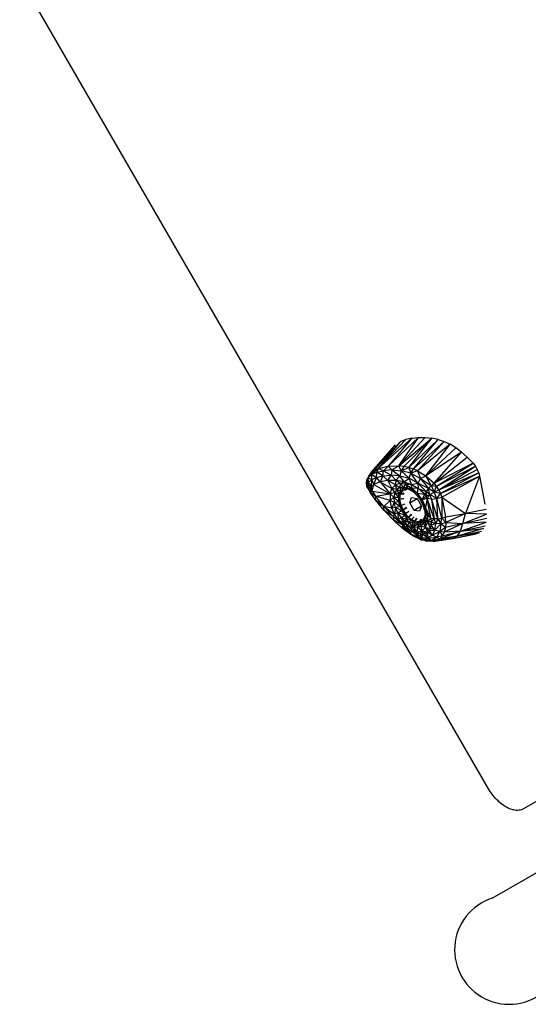
# Model space of a CAD drawing. Units: centimetres. Extents: x -1050 to 950, y -1218 to 1682.
# Drawn here: x -154 to -125, y -141 to -85 of the extents above; entities that cross this region are included whole.
import ezdxf

# ---------------------------------------------------------------- set-up
doc = ezdxf.new("R2010")
doc.units = ezdxf.units.CM
doc.header["$MEASUREMENT"] = 0
doc.layers.add('LINARIUM_Nr_Pióra__7', color=7, linetype='Continuous')

msp = doc.modelspace()

# ---------------------------------------------------------------- linework, layer by layer
at = {"layer": 'LINARIUM_Nr_Pióra__7', "linetype": 'Continuous'}
for p, q in [((-127.6327, -128.3865), (-154.1623, -82.4358)), ((-134.1004, -110.3469), (-132.6356, -108.7297)), ((-131.9688, -108.5168), (-133.8751, -110.24)), ((-133.8751, -110.24), (-132.3215, -108.6003)), ((-132.6356, -108.7297), (-133.8751, -110.24)), ((-133.3222, -110.1105), (-131.5948, -108.4766)), ((-131.9688, -108.5168), (-133.3222, -110.1105)), ((-132.7192, -110.096), (-131.5948, -108.4766)), ((-132.7192, -110.096), (-131.2153, -108.4773)), ((-132.7192, -110.096), (-130.8421, -108.5172)), ((-132.6465, -108.7371), (-132.6356, -108.7297)), ((-132.3215, -108.6003), (-132.6356, -108.7297)), ((-132.4265, -110.1292), (-130.8421, -108.5172)), ((-131.9688, -108.5168), (-132.3215, -108.6003)), ((-132.1491, -110.1873), (-130.8421, -108.5172)), ((-130.4823, -108.5954), (-132.1491, -110.1873)), ((-131.9688, -108.5168), (-131.5948, -108.4766)), ((-131.8894, -110.2689), (-130.4823, -108.5954)), ((-130.1374, -108.7127), (-131.8894, -110.2689)), ((-131.6452, -110.3737), (-130.1374, -108.7127)), ((-131.5948, -108.4766), (-131.2153, -108.4773)), ((-131.2153, -108.4773), (-130.8421, -108.5172)), ((-130.4823, -108.5954), (-130.8421, -108.5172)), ((-130.4823, -108.5954), (-130.1374, -108.7127)), ((-130.1374, -108.7127), (-129.8048, -108.8707)), ((-134.2749, -110.4762), (-132.8942, -108.9077)), ((-134.1004, -110.3469), (-132.8942, -108.9076)), ((-129.8048, -108.8707), (-131.6452, -110.3737)), ((-131.1813, -110.6582), (-129.8048, -108.8707)), ((-129.4799, -109.0713), (-131.1813, -110.6582)), ((-129.4799, -109.0713), (-129.8048, -108.8707)), ((-129.158, -109.3162), (-129.4799, -109.0713)), ((-129.158, -109.3162), (-131.1813, -110.6582)), ((-130.7119, -111.0629), (-129.158, -109.3162)), ((-130.7119, -111.0629), (-128.8357, -109.6069)), ((-129.158, -109.3162), (-128.8357, -109.6069)), ((-128.5113, -109.9437), (-128.8357, -109.6069)), ((-134.2749, -110.4762), (-134.1004, -110.3469)), ((-133.8751, -110.24), (-134.239, -110.5896)), ((-134.1004, -110.3469), (-134.239, -110.5896)), ((-134.1004, -110.3469), (-133.8751, -110.24)), ((-133.8751, -110.24), (-133.9488, -110.4552)), ((-133.9488, -110.4552), (-133.584, -110.365)), ((-133.8751, -110.24), (-133.3222, -110.1105)), ((-133.584, -110.365), (-133.8751, -110.24)), ((-133.6219, -110.6581), (-133.584, -110.365)), ((-133.3222, -110.1105), (-133.584, -110.365)), ((-133.099, -110.3257), (-133.584, -110.365)), ((-133.584, -110.365), (-133.153, -110.6201)), ((-133.3222, -110.1105), (-132.7192, -110.096)), ((-133.3222, -110.1105), (-133.099, -110.3257)), ((-133.099, -110.3257), (-133.153, -110.6201)), ((-133.099, -110.3257), (-132.7192, -110.096)), ((-133.099, -110.3257), (-132.5788, -110.3661)), ((-133.099, -110.3257), (-132.652, -110.6589)), ((-132.4265, -110.1292), (-132.7192, -110.096)), ((-132.5788, -110.3661), (-132.7192, -110.096)), ((-132.5788, -110.3661), (-132.652, -110.6589)), ((-132.4265, -110.1292), (-132.5788, -110.3661)), ((-132.5788, -110.3661), (-132.1491, -110.1873)), ((-132.0304, -110.5127), (-132.5788, -110.3661)), ((-132.5788, -110.3661), (-132.1339, -110.7971)), ((-132.1491, -110.1873), (-132.4265, -110.1292)), ((-132.1491, -110.1873), (-132.0304, -110.5127)), ((-132.1491, -110.1873), (-131.8894, -110.2689)), ((-132.0304, -110.5127), (-131.8894, -110.2689)), ((-131.6452, -110.3737), (-132.0304, -110.5127)), ((-131.6452, -110.3737), (-131.8894, -110.2689)), ((-131.6452, -110.3737), (-131.4834, -110.8027)), ((-131.6452, -110.3737), (-131.1813, -110.6582)), ((-128.5113, -109.9437), (-130.7119, -111.0629)), ((-130.5759, -111.2433), (-128.5113, -109.9437)), ((-130.5759, -111.2433), (-128.3814, -110.1087)), ((-130.4543, -111.4438), (-128.3814, -110.1087)), ((-130.4543, -111.4438), (-128.2723, -110.2925)), ((-128.5113, -109.9437), (-128.3814, -110.1087)), ((-128.3814, -110.1087), (-128.2723, -110.2925)), ((-128.1896, -110.4862), (-128.2723, -110.2925)), ((-134.548, -111.0746), (-134.5278, -110.8919)), ((-134.4454, -110.7657), (-134.5289, -111.0494)), ((-134.5289, -111.0494), (-134.51, -110.866)), ((-134.5289, -111.0494), (-134.5278, -110.8919)), ((-134.3903, -110.6174), (-134.5278, -110.8919)), ((-134.51, -110.866), (-134.5278, -110.8919)), ((-134.3903, -110.6174), (-134.51, -110.866)), ((-134.51, -110.866), (-134.4454, -110.7657)), ((-134.4454, -110.7657), (-134.4824, -111.1084)), ((-134.2749, -110.4762), (-134.4454, -110.7657)), ((-134.4454, -110.7657), (-134.239, -110.5896)), ((-134.4454, -110.7657), (-134.3903, -110.6174)), ((-134.4305, -111.0281), (-134.4454, -110.7657)), ((-134.4454, -110.7657), (-134.2455, -110.8711)), ((-134.4305, -111.0281), (-134.2455, -110.8711)), ((-134.2749, -110.4762), (-134.3903, -110.6174)), ((-134.2749, -110.4762), (-134.239, -110.5896)), ((-134.2629, -111.2464), (-134.2455, -110.8711)), ((-134.2455, -110.8711), (-134.239, -110.5896)), ((-134.2455, -110.8711), (-133.9722, -110.7447)), ((-134.133, -111.1476), (-134.2455, -110.8711)), ((-133.9488, -110.4552), (-134.239, -110.5896)), ((-134.239, -110.5896), (-133.9722, -110.7447)), ((-134.133, -111.1476), (-133.9722, -110.7447)), ((-133.9722, -110.7447), (-133.9488, -110.4552)), ((-133.9722, -110.7447), (-133.6219, -110.6581)), ((-133.7646, -110.9982), (-133.9722, -110.7447)), ((-133.6219, -110.6581), (-133.9488, -110.4552)), ((-133.6219, -110.6581), (-133.7646, -110.9982)), ((-133.325, -110.9259), (-133.7646, -110.9982)), ((-133.6219, -110.6581), (-133.153, -110.6201)), ((-133.325, -110.9259), (-133.6219, -110.6581)), ((-133.325, -110.9259), (-133.153, -110.6201)), ((-132.9002, -111.1662), (-133.325, -110.9259)), ((-133.325, -110.9259), (-133.0986, -111.3654)), ((-132.8608, -110.9264), (-133.325, -110.9259)), ((-132.8608, -110.9264), (-133.153, -110.6201)), ((-132.652, -110.6589), (-133.153, -110.6201)), ((-132.9002, -111.1662), (-132.8608, -110.9264)), ((-132.8608, -110.9264), (-132.652, -110.6589)), ((-132.4072, -110.9998), (-132.8608, -110.9264)), ((-132.6281, -111.094), (-132.8608, -110.9264)), ((-132.652, -110.6589), (-132.1339, -110.7971)), ((-132.4072, -110.9998), (-132.652, -110.6589)), ((-132.4072, -110.9998), (-132.1339, -110.7971)), ((-132.1339, -110.7971), (-132.0304, -110.5127)), ((-131.6308, -111.0637), (-132.1339, -110.7971)), ((-131.997, -111.1471), (-132.1339, -110.7971)), ((-132.0304, -110.5127), (-131.4834, -110.8027)), ((-131.6308, -111.0637), (-132.0304, -110.5127)), ((-131.4834, -110.8027), (-131.6308, -111.0637)), ((-131.4834, -110.8027), (-131.1813, -110.6582)), ((-131.4834, -110.8027), (-130.8805, -111.2071)), ((-131.4834, -110.8027), (-131.0354, -111.3736)), ((-130.8805, -111.2071), (-131.1813, -110.6582)), ((-131.1813, -110.6582), (-130.7119, -111.0629)), ((-130.4543, -111.4438), (-128.1896, -110.4862)), ((-128.1896, -110.4862), (-130.3537, -111.6532)), ((-130.3537, -111.6532), (-128.1371, -110.6804)), ((-130.2796, -111.8601), (-128.1371, -110.6804)), ((-128.1371, -110.6804), (-128.9388, -112.7924)), ((-128.1896, -110.4862), (-128.1371, -110.6804)), ((-128.1371, -110.6804), (-127.8352, -112.2568)), ((-134.5289, -111.0494), (-134.548, -111.0746)), ((-134.548, -111.0746), (-134.5042, -111.2129)), ((-134.5136, -111.2573), (-134.548, -111.0746)), ((-134.4557, -111.2051), (-134.5289, -111.0494)), ((-134.5042, -111.2129), (-134.5289, -111.0494)), ((-134.4824, -111.1084), (-134.5289, -111.0494)), ((-134.5136, -111.2573), (-134.5042, -111.2129)), ((-134.4477, -111.3764), (-134.5136, -111.2573)), ((-134.5136, -111.2573), (-134.4527, -111.3123)), ((-134.4557, -111.2051), (-134.5042, -111.2129)), ((-134.4527, -111.3123), (-134.5042, -111.2129)), ((-134.4824, -111.1084), (-134.4305, -111.0281)), ((-134.4557, -111.2051), (-134.4824, -111.1084)), ((-134.4305, -111.0281), (-134.4557, -111.2051)), ((-134.4557, -111.2051), (-134.4527, -111.3123)), ((-134.2629, -111.2464), (-134.4557, -111.2051)), ((-134.4557, -111.2051), (-134.3325, -111.3358)), ((-134.2905, -111.4184), (-134.4527, -111.3123)), ((-134.4527, -111.3123), (-134.4477, -111.3764)), ((-134.3325, -111.3358), (-134.4527, -111.3123)), ((-134.3343, -111.5817), (-134.4477, -111.3764)), ((-134.4477, -111.3764), (-134.2905, -111.4184)), ((-134.2629, -111.2464), (-134.4305, -111.0281)), ((-134.3343, -111.5817), (-134.2905, -111.4184)), ((-134.3325, -111.3358), (-134.2629, -111.2464)), ((-134.2905, -111.4184), (-134.3325, -111.3358)), ((-134.2905, -111.4184), (-134.2629, -111.2464)), ((-134.2905, -111.4184), (-134.2235, -111.5322)), ((-134.2629, -111.2464), (-134.133, -111.1476)), ((-134.2235, -111.5322), (-134.2629, -111.2464)), ((-134.2235, -111.5322), (-134.133, -111.1476)), ((-133.7646, -110.9982), (-134.133, -111.1476)), ((-134.133, -111.1476), (-133.2041, -111.6722)), ((-133.7646, -110.9982), (-133.0986, -111.3654)), ((-133.7646, -110.9982), (-133.2041, -111.6722)), ((-133.2041, -111.6722), (-133.0986, -111.3654)), ((-133.0986, -111.3654), (-132.9002, -111.1662)), ((-132.8231, -111.4295), (-133.0986, -111.3654)), ((-133.0986, -111.3654), (-132.9376, -111.6119)), ((-132.8231, -111.4295), (-132.9376, -111.6119)), ((-132.6281, -111.094), (-132.9002, -111.1662)), ((-132.8231, -111.4295), (-132.9002, -111.1662)), ((-132.9002, -111.1662), (-132.655, -111.3219)), ((-132.655, -111.3219), (-132.8231, -111.4295)), ((-132.6869, -111.6583), (-132.8231, -111.4295)), ((-132.8231, -111.4295), (-132.5892, -111.5026)), ((-132.6869, -111.6583), (-132.5892, -111.5026)), ((-132.6281, -111.094), (-132.655, -111.3219)), ((-132.4459, -111.2969), (-132.655, -111.3219)), ((-132.4457, -111.4107), (-132.655, -111.3219)), ((-132.655, -111.3219), (-132.5892, -111.5026)), ((-132.6281, -111.094), (-132.4072, -110.9998)), ((-132.3091, -111.156), (-132.6281, -111.094)), ((-132.6281, -111.094), (-132.4459, -111.2969)), ((-132.6152, -111.6731), (-132.4736, -111.4654)), ((-132.6152, -111.6731), (-132.5892, -111.5026)), ((-132.5892, -111.5026), (-132.4457, -111.4107)), ((-132.5892, -111.5026), (-132.4736, -111.4654)), ((-132.4736, -111.4654), (-132.2558, -111.3923)), ((-132.4457, -111.4107), (-132.4736, -111.4654)), ((-132.266, -111.4368), (-132.4736, -111.4654)), ((-132.2923, -111.4613), (-132.4736, -111.4654)), ((-132.4459, -111.2969), (-132.3091, -111.156)), ((-132.4457, -111.4107), (-132.4459, -111.2969)), ((-132.2672, -111.3894), (-132.4459, -111.2969)), ((-132.2113, -111.3565), (-132.4459, -111.2969)), ((-132.4457, -111.4107), (-132.2672, -111.3894)), ((-132.2612, -111.3909), (-132.4457, -111.4107)), ((-132.4072, -110.9998), (-132.3091, -111.156)), ((-132.4072, -110.9998), (-131.997, -111.1471)), ((-131.997, -111.1471), (-132.3091, -111.156)), ((-132.3091, -111.156), (-132.2113, -111.3565)), ((-132.3091, -111.156), (-131.9744, -111.3461)), ((-132.2672, -111.3894), (-132.2113, -111.3565)), ((-132.0669, -111.4403), (-132.2672, -111.3894)), ((-132.2113, -111.3565), (-131.9744, -111.3461)), ((-132.2113, -111.3565), (-132.0669, -111.4403)), ((-131.9685, -111.4963), (-132.2113, -111.3565)), ((-131.9685, -111.4963), (-132.0669, -111.4403)), ((-132.0669, -111.4403), (-131.9664, -111.4982)), ((-131.997, -111.1471), (-131.6308, -111.0637)), ((-131.9744, -111.3461), (-131.997, -111.1471)), ((-131.997, -111.1471), (-131.6232, -111.3735)), ((-131.7356, -111.7058), (-131.9744, -111.3461)), ((-131.9685, -111.4963), (-131.9744, -111.3461)), ((-131.6232, -111.3735), (-131.9744, -111.3461)), ((-131.9744, -111.3461), (-131.6567, -111.6456)), ((-131.9685, -111.4963), (-131.7356, -111.7058)), ((-131.6567, -111.6456), (-131.6232, -111.3735)), ((-131.0354, -111.3736), (-131.6308, -111.0637)), ((-131.16, -111.5449), (-131.6308, -111.0637)), ((-131.6308, -111.0637), (-131.6232, -111.3735)), ((-131.2411, -111.7028), (-131.6232, -111.3735)), ((-131.6232, -111.3735), (-131.16, -111.5449)), ((-131.0354, -111.3736), (-131.16, -111.5449)), ((-131.0354, -111.3736), (-130.8805, -111.2071)), ((-130.7115, -111.5849), (-131.0354, -111.3736)), ((-130.961, -111.716), (-131.0354, -111.3736)), ((-130.8805, -111.2071), (-130.7119, -111.0629)), ((-130.8805, -111.2071), (-130.7115, -111.5849)), ((-130.8805, -111.2071), (-130.5759, -111.2433)), ((-130.5759, -111.2433), (-130.7119, -111.0629)), ((-130.7115, -111.5849), (-130.5759, -111.2433)), ((-130.7115, -111.5849), (-130.4543, -111.4438)), ((-130.4543, -111.4438), (-130.5759, -111.2433)), ((-130.4543, -111.4438), (-130.3537, -111.6532)), ((-134.3343, -111.5817), (-134.2235, -111.5322)), ((-134.3343, -111.5817), (-134.0359, -111.8069)), ((-134.0456, -111.9989), (-134.3343, -111.5817)), ((-134.2235, -111.5322), (-134.0359, -111.8069)), ((-134.2235, -111.5322), (-133.2041, -111.6722)), ((-134.0359, -111.8069), (-134.0456, -111.9989)), ((-133.5344, -112.6139), (-134.0456, -111.9989)), ((-134.0456, -111.9989), (-133.5526, -112.4012)), ((-134.0359, -111.8069), (-133.2041, -111.6722)), ((-133.2062, -112.0566), (-134.0359, -111.8069)), ((-133.5526, -112.4012), (-134.0359, -111.8069)), ((-133.2062, -112.0566), (-133.5526, -112.4012)), ((-133.2041, -111.6722), (-133.2062, -112.0566)), ((-133.2062, -112.0566), (-132.9902, -111.8555)), ((-133.2062, -112.0566), (-132.9768, -112.1423)), ((-133.1048, -112.4809), (-133.2062, -112.0566)), ((-132.9376, -111.6119), (-133.2041, -111.6722)), ((-133.2041, -111.6722), (-132.9902, -111.8555)), ((-132.9376, -111.6119), (-132.9902, -111.8555)), ((-132.7204, -112.111), (-132.9902, -111.8555)), ((-132.9902, -111.8555), (-132.9768, -112.1423)), ((-132.9902, -111.8555), (-132.7318, -111.8662)), ((-132.9376, -111.6119), (-132.6869, -111.6583)), ((-132.9376, -111.6119), (-132.7318, -111.8662)), ((-132.7318, -111.8662), (-132.6869, -111.6583)), ((-132.6152, -111.6731), (-132.7318, -111.8662)), ((-132.7318, -111.8662), (-132.7204, -112.111)), ((-132.6508, -111.9809), (-132.7318, -111.8662)), ((-132.7204, -112.111), (-132.6508, -111.9809)), ((-132.6869, -111.6583), (-132.6152, -111.6731)), ((-132.6508, -111.9809), (-132.6152, -111.6731)), ((-132.6508, -111.9809), (-132.4414, -111.9127)), ((-132.4311, -111.9667), (-132.6508, -111.9809)), ((-132.5747, -112.3419), (-132.6508, -111.9809)), ((-132.6152, -111.6731), (-132.4043, -111.6256)), ((-132.6152, -111.6731), (-132.4132, -111.6692)), ((-132.0869, -112.1787), (-131.9846, -111.888)), ((-132.0869, -112.1787), (-131.6815, -111.9441)), ((-131.9846, -111.888), (-131.6818, -111.9435)), ((-131.7356, -111.7058), (-131.6567, -111.6456)), ((-131.7356, -111.7058), (-131.5298, -111.9696)), ((-131.6818, -111.9435), (-131.4312, -112.3762)), ((-131.5298, -111.9696), (-131.6567, -111.6456)), ((-131.3872, -112.0253), (-131.6567, -111.6456)), ((-131.6567, -111.6456), (-131.2411, -111.7028)), ((-131.5298, -111.9696), (-131.3664, -112.2681)), ((-131.5298, -111.9696), (-131.3872, -112.0253)), ((-131.3872, -112.0253), (-131.2411, -111.7028)), ((-131.3872, -112.0253), (-131.1581, -111.8138)), ((-131.1114, -111.9419), (-131.3872, -112.0253)), ((-131.3872, -112.0253), (-131.3664, -112.2681)), ((-131.3872, -112.0253), (-131.1921, -112.4479)), ((-131.16, -111.5449), (-131.2411, -111.7028)), ((-131.2411, -111.7028), (-131.1581, -111.8138)), ((-131.1114, -111.9419), (-131.1921, -112.4479)), ((-130.961, -111.716), (-131.16, -111.5449)), ((-131.16, -111.5449), (-131.1581, -111.8138)), ((-130.961, -111.716), (-131.1581, -111.8138)), ((-131.1114, -111.9419), (-131.1581, -111.8138)), ((-131.1114, -111.9419), (-130.961, -111.716)), ((-130.8973, -113.0602), (-131.1114, -111.9419)), ((-130.8606, -111.9718), (-131.1114, -111.9419)), ((-130.7154, -113.088), (-131.1114, -111.9419)), ((-130.961, -111.716), (-130.7115, -111.5849)), ((-130.5649, -111.9426), (-130.961, -111.716)), ((-130.8606, -111.9718), (-130.961, -111.716)), ((-130.8606, -111.9718), (-130.5649, -111.9426)), ((-130.5008, -113.0827), (-130.8606, -111.9718)), ((-130.8606, -111.9718), (-130.7154, -113.088)), ((-130.5649, -111.9426), (-130.7115, -111.5849)), ((-130.3537, -111.6532), (-130.7115, -111.5849)), ((-130.5649, -111.9426), (-130.3537, -111.6532)), ((-130.5649, -111.9426), (-130.2796, -111.8601)), ((-130.5008, -113.0827), (-130.5649, -111.9426)), ((-130.2762, -113.0448), (-130.5649, -111.9426)), ((-130.3537, -111.6532), (-130.2796, -111.8601)), ((-130.2796, -111.8601), (-130.2762, -113.0448)), ((-130.2796, -111.8601), (-128.9388, -112.7924)), ((-130.2796, -111.8601), (-130.0654, -112.9783)), ((-133.1048, -112.4809), (-133.5526, -112.4012)), ((-133.5526, -112.4012), (-132.9527, -112.8264)), ((-133.0234, -112.9606), (-133.5526, -112.4012)), ((-133.5344, -112.6139), (-133.5526, -112.4012)), ((-132.9215, -113.2554), (-133.5344, -112.6139)), ((-133.5344, -112.6139), (-133.4794, -112.6753)), ((-132.9939, -113.1761), (-133.5344, -112.6139)), ((-133.0234, -112.9606), (-133.5344, -112.6139)), ((-132.9768, -112.1423), (-133.1048, -112.4809)), ((-132.8985, -112.4509), (-133.1048, -112.4809)), ((-132.9527, -112.8264), (-133.1048, -112.4809)), ((-132.9768, -112.1423), (-132.7204, -112.111)), ((-132.9768, -112.1423), (-132.6535, -112.3744)), ((-132.8985, -112.4509), (-132.9768, -112.1423)), ((-132.8985, -112.4509), (-132.9527, -112.8264)), ((-132.8985, -112.4509), (-132.6535, -112.3744)), ((-132.5363, -112.637), (-132.8985, -112.4509)), ((-132.7611, -112.7585), (-132.8985, -112.4509)), ((-132.7204, -112.111), (-132.5747, -112.3419)), ((-132.7204, -112.111), (-132.6535, -112.3744)), ((-132.6535, -112.3744), (-132.5747, -112.3419)), ((-132.4702, -112.5792), (-132.6535, -112.3744)), ((-132.6535, -112.3744), (-132.5363, -112.637)), ((-132.3711, -112.2523), (-132.5747, -112.3419)), ((-132.5747, -112.3419), (-132.4702, -112.5792)), ((-132.4702, -112.5792), (-132.5363, -112.637)), ((-132.2886, -112.4402), (-132.4702, -112.5792)), ((-132.2613, -112.4938), (-132.4702, -112.5792)), ((-132.4702, -112.5792), (-132.3299, -112.8004)), ((-131.8363, -112.6113), (-132.0869, -112.1787)), ((-131.4315, -112.3772), (-131.8363, -112.6113)), ((-131.5335, -112.6668), (-131.8363, -112.6113)), ((-131.4312, -112.3762), (-131.5335, -112.6668)), ((-131.1921, -112.4479), (-131.3664, -112.2681)), ((-131.3664, -112.2681), (-131.2897, -112.4335)), ((-131.3664, -112.2681), (-131.314, -112.3881)), ((-131.2576, -112.5791), (-131.314, -112.3881)), ((-131.2897, -112.4335), (-131.314, -112.3881)), ((-131.2897, -112.4335), (-131.1921, -112.4479)), ((-131.2897, -112.4335), (-131.2576, -112.5791)), ((-131.2576, -112.5791), (-131.1921, -112.4479)), ((-131.2576, -112.5791), (-131.2113, -112.8795)), ((-131.09, -112.8781), (-131.2576, -112.5791)), ((-131.1921, -112.4479), (-131.09, -112.8781)), ((-130.8973, -113.0602), (-131.1921, -112.4479)), ((-127.777, -112.5652), (-128.9388, -112.7924)), ((-132.9215, -113.2554), (-133.4794, -112.6753)), ((-132.9527, -112.8264), (-133.0234, -112.9606)), ((-133.0234, -112.9606), (-132.7484, -113.1485)), ((-133.0234, -112.9606), (-132.9939, -113.1761)), ((-132.5053, -113.4262), (-133.0234, -112.9606)), ((-132.5053, -113.4262), (-132.9939, -113.1761)), ((-132.9939, -113.1761), (-132.4203, -113.7021)), ((-132.5135, -113.6043), (-132.9939, -113.1761)), ((-132.9939, -113.1761), (-132.9215, -113.2554)), ((-132.7611, -112.7585), (-132.9527, -112.8264)), ((-132.7484, -113.1485), (-132.9527, -112.8264)), ((-132.5363, -112.637), (-132.7611, -112.7585)), ((-132.3772, -112.8792), (-132.7611, -112.7585)), ((-132.7611, -112.7585), (-132.5748, -113.0422)), ((-132.7611, -112.7585), (-132.7484, -113.1485)), ((-132.5748, -113.0422), (-132.7484, -113.1485)), ((-132.7484, -113.1485), (-132.4533, -113.3204)), ((-132.7484, -113.1485), (-132.5053, -113.4262)), ((-132.5748, -113.0422), (-132.3772, -112.8792)), ((-132.5748, -113.0422), (-132.3737, -113.2056)), ((-132.5748, -113.0422), (-132.2738, -113.0923)), ((-132.5748, -113.0422), (-132.4533, -113.3204)), ((-132.5363, -112.637), (-132.3299, -112.8004)), ((-132.5363, -112.637), (-132.3772, -112.8792)), ((-132.3299, -112.8004), (-132.3772, -112.8792)), ((-132.1629, -112.9912), (-132.3772, -112.8792)), ((-132.3772, -112.8792), (-132.2738, -113.0923)), ((-132.2738, -113.0923), (-132.3737, -113.2056)), ((-132.1505, -112.669), (-132.3299, -112.8004)), ((-132.3299, -112.8004), (-132.1629, -112.9912)), ((-132.1629, -112.9912), (-132.2738, -113.0923)), ((-132.1341, -113.2939), (-132.2738, -113.0923)), ((-132.2738, -113.0923), (-131.9961, -113.127)), ((-132.1629, -112.9912), (-132.0184, -112.8202)), ((-131.9795, -112.8628), (-132.1629, -112.9912)), ((-132.1629, -112.9912), (-131.9961, -113.127)), ((-132.1341, -113.2939), (-131.9961, -113.127)), ((-131.8481, -112.9711), (-131.9961, -113.127)), ((-131.8275, -113.2212), (-131.9961, -113.127)), ((-131.9145, -113.3387), (-131.9961, -113.127)), ((-131.714, -113.0453), (-131.8275, -113.2212)), ((-131.8275, -113.2212), (-131.6712, -113.0685)), ((-131.4227, -113.1072), (-131.5619, -113.2705)), ((-131.4609, -113.1078), (-131.5619, -113.2705)), ((-131.3477, -113.184), (-131.5619, -113.2705)), ((-131.3022, -113.1523), (-131.424, -113.2773)), ((-131.3477, -113.184), (-131.424, -113.2773)), ((-131.3477, -113.184), (-131.2596, -113.0437)), ((-131.3022, -113.1523), (-131.3477, -113.184)), ((-131.2311, -113.1472), (-131.3154, -113.3622)), ((-131.3022, -113.1523), (-131.3154, -113.3622)), ((-131.3022, -113.1523), (-131.2302, -112.9688)), ((-131.3022, -113.1523), (-131.2311, -113.1472)), ((-131.2176, -112.8385), (-131.2311, -113.1472)), ((-131.2113, -112.8795), (-131.2311, -113.1472)), ((-131.2311, -113.1472), (-131.2302, -112.9688)), ((-131.2311, -113.1472), (-131.0945, -113.2667)), ((-131.2311, -113.1472), (-131.2051, -113.5744)), ((-131.2196, -112.8254), (-131.2302, -112.9688)), ((-131.2113, -112.8795), (-131.09, -112.8781)), ((-131.2113, -112.8795), (-131.0945, -113.2667)), ((-131.09, -112.8781), (-131.0945, -113.2667)), ((-130.8973, -113.0602), (-131.0945, -113.2667)), ((-131.09, -112.8781), (-130.8973, -113.0602)), ((-130.8973, -113.0602), (-130.7154, -113.088)), ((-130.8973, -113.0602), (-130.8719, -113.2634)), ((-130.7154, -113.088), (-130.8719, -113.2634)), ((-130.5008, -113.0827), (-130.7154, -113.088)), ((-130.6229, -113.3594), (-130.7154, -113.088)), ((-130.5008, -113.0827), (-130.6229, -113.3594)), ((-130.5008, -113.0827), (-130.2762, -113.0448)), ((-130.5008, -113.0827), (-130.332, -113.3737)), ((-130.332, -113.3737), (-130.2762, -113.0448)), ((-130.2762, -113.0448), (-130.0654, -112.9783)), ((-130.0492, -113.2942), (-130.2762, -113.0448)), ((-130.0654, -112.9783), (-128.9388, -112.7924)), ((-130.0492, -113.2942), (-130.0654, -112.9783)), ((-128.9388, -112.7924), (-130.0492, -113.2942)), ((-129.0851, -113.3494), (-128.9388, -112.7924)), ((-129.0851, -113.3494), (-127.7429, -112.8195)), ((-129.0851, -113.3494), (-127.7394, -113.0601)), ((-127.743, -112.8188), (-128.9388, -112.7924)), ((-132.4203, -113.7021), (-132.9215, -113.2554)), ((-132.5053, -113.4262), (-132.5135, -113.6043)), ((-132.389, -113.5622), (-132.5135, -113.6043)), ((-132.5135, -113.6043), (-132.2651, -113.6634)), ((-132.0487, -113.9329), (-132.5135, -113.6043)), ((-131.9244, -114.0525), (-132.5135, -113.6043)), ((-132.4203, -113.7021), (-132.5135, -113.6043)), ((-132.5053, -113.4262), (-132.4533, -113.3204)), ((-132.5053, -113.4262), (-132.389, -113.5622)), ((-132.4533, -113.3204), (-132.3737, -113.2056)), ((-132.4533, -113.3204), (-132.389, -113.5622)), ((-132.2298, -113.485), (-132.4533, -113.3204)), ((-131.9244, -114.0525), (-132.4203, -113.7021)), ((-132.389, -113.5622), (-132.2298, -113.485)), ((-132.389, -113.5622), (-132.2651, -113.6634)), ((-132.3737, -113.2056), (-132.1341, -113.2939)), ((-132.2298, -113.485), (-132.3737, -113.2056)), ((-132.2298, -113.485), (-132.2651, -113.6634)), ((-132.0487, -113.9329), (-132.2651, -113.6634)), ((-132.1401, -113.7306), (-132.2651, -113.6634)), ((-132.1341, -113.2939), (-132.2298, -113.485)), ((-132.2298, -113.485), (-131.9786, -113.4764)), ((-132.0138, -113.6217), (-132.2298, -113.485)), ((-132.2298, -113.485), (-132.1401, -113.7306)), ((-132.0138, -113.6217), (-132.1401, -113.7306)), ((-132.1401, -113.7306), (-132.0168, -113.7611)), ((-132.0487, -113.9329), (-132.1401, -113.7306)), ((-131.9145, -113.3387), (-132.1341, -113.2939)), ((-132.1341, -113.2939), (-131.9786, -113.4764)), ((-132.0138, -113.6217), (-132.0168, -113.7611)), ((-132.0138, -113.6217), (-131.9786, -113.4764)), ((-131.8724, -113.558), (-132.0138, -113.6217)), ((-131.6908, -113.8348), (-132.0138, -113.6217)), ((-131.9145, -113.3387), (-131.9786, -113.4764)), ((-131.8724, -113.558), (-131.9786, -113.4764)), ((-131.9145, -113.3387), (-131.8275, -113.2212)), ((-131.7776, -113.3195), (-131.9145, -113.3387)), ((-131.8724, -113.558), (-131.9145, -113.3387)), ((-131.7776, -113.3195), (-131.8724, -113.558)), ((-131.5864, -113.3344), (-131.8724, -113.558)), ((-131.6484, -113.5755), (-131.8724, -113.558)), ((-131.8724, -113.558), (-131.6908, -113.8348)), ((-131.5619, -113.2705), (-131.8275, -113.2212)), ((-131.8275, -113.2212), (-131.7776, -113.3195)), ((-131.7776, -113.3195), (-131.5619, -113.2705)), ((-131.7776, -113.3195), (-131.5864, -113.3344)), ((-131.6484, -113.5755), (-131.6908, -113.8348)), ((-131.424, -113.2773), (-131.6484, -113.5755)), ((-131.6484, -113.5755), (-131.5864, -113.3344)), ((-131.6484, -113.5755), (-131.458, -113.5086)), ((-131.4108, -113.7704), (-131.6484, -113.5755)), ((-131.5619, -113.2705), (-131.5864, -113.3344)), ((-131.424, -113.2773), (-131.5864, -113.3344)), ((-131.424, -113.2773), (-131.5619, -113.2705)), ((-131.458, -113.5086), (-131.424, -113.2773)), ((-131.458, -113.5086), (-131.3154, -113.3622)), ((-131.2051, -113.5744), (-131.458, -113.5086)), ((-131.458, -113.5086), (-131.4108, -113.7704)), ((-131.424, -113.2773), (-131.3154, -113.3622)), ((-131.2051, -113.5744), (-131.4108, -113.7704)), ((-131.3154, -113.3622), (-131.2051, -113.5744)), ((-131.2051, -113.5744), (-131.0945, -113.2667)), ((-131.2051, -113.5744), (-130.912, -113.6199)), ((-131.2051, -113.5744), (-130.9778, -113.7599)), ((-131.2051, -113.5744), (-131.0721, -113.8668)), ((-130.8719, -113.2634), (-131.0945, -113.2667)), ((-130.8765, -113.4522), (-131.0945, -113.2667)), ((-130.912, -113.6199), (-131.0945, -113.2667)), ((-130.9778, -113.7599), (-130.912, -113.6199)), ((-130.9778, -113.7599), (-130.6698, -113.7337)), ((-130.912, -113.6199), (-130.8765, -113.4522)), ((-130.6698, -113.7337), (-130.912, -113.6199)), ((-130.8719, -113.2634), (-130.8765, -113.4522)), ((-130.6229, -113.3594), (-130.8765, -113.4522)), ((-130.6698, -113.7337), (-130.8765, -113.4522)), ((-130.8719, -113.2634), (-130.6229, -113.3594)), ((-130.6698, -113.7337), (-130.8199, -114.0175)), ((-130.6698, -113.7337), (-130.6229, -113.3594)), ((-130.332, -113.3737), (-130.6698, -113.7337)), ((-130.3943, -113.8076), (-130.6698, -113.7337)), ((-130.332, -113.3737), (-130.6229, -113.3594)), ((-130.332, -113.3737), (-130.3943, -113.8076)), ((-130.0731, -113.5872), (-130.3943, -113.8076)), ((-130.332, -113.3737), (-130.0492, -113.2942)), ((-130.0731, -113.5872), (-130.332, -113.3737)), ((-129.0851, -113.3494), (-130.138, -113.8466)), ((-130.0731, -113.5872), (-130.138, -113.8466)), ((-130.0492, -113.2942), (-130.0731, -113.5872)), ((-129.0851, -113.3494), (-130.0731, -113.5872)), ((-130.0492, -113.2942), (-129.0851, -113.3494)), ((-127.9149, -113.6481), (-129.4146, -114.0713)), ((-129.2156, -113.7811), (-127.7673, -113.2824)), ((-129.2156, -113.7811), (-129.0851, -113.3494)), ((-129.2156, -113.7811), (-127.8259, -113.4795)), ((-129.2156, -113.7811), (-127.9141, -113.6472)), ((-127.767, -113.2815), (-129.0851, -113.3494)), ((-132.0168, -113.7611), (-132.0487, -113.9329)), ((-132.0487, -113.9329), (-131.6008, -114.1406)), ((-132.0487, -113.9329), (-131.4374, -114.2783)), ((-131.9244, -114.0525), (-132.0487, -113.9329)), ((-131.6908, -113.8348), (-132.0168, -113.7611)), ((-131.7504, -113.8841), (-132.0168, -113.7611)), ((-132.0168, -113.7611), (-131.6008, -114.1406)), ((-131.4374, -114.2783), (-131.9244, -114.0525)), ((-131.6908, -113.8348), (-131.7504, -113.8841)), ((-131.7504, -113.8841), (-131.6008, -114.1406)), ((-131.4878, -113.9569), (-131.7504, -113.8841)), ((-131.7504, -113.8841), (-131.4118, -114.1455)), ((-131.6908, -113.8348), (-131.4108, -113.7704)), ((-131.4878, -113.9569), (-131.6908, -113.8348)), ((-131.6008, -114.1406), (-131.4374, -114.2783)), ((-131.6008, -114.1406), (-131.4118, -114.1455)), ((-131.6008, -114.1406), (-131.2918, -114.2838)), ((-131.4878, -113.9569), (-131.4108, -113.7704)), ((-131.4878, -113.9569), (-131.3318, -113.9667)), ((-131.4878, -113.9569), (-131.4118, -114.1455)), ((-131.4374, -114.2783), (-131.2918, -114.2838)), ((-131.1405, -114.3572), (-131.4374, -114.2783)), ((-131.4118, -114.1455), (-131.3318, -113.9667)), ((-131.4118, -114.1455), (-131.2918, -114.2838)), ((-131.4118, -114.1455), (-131.0628, -114.1783)), ((-131.0721, -113.8668), (-131.4108, -113.7704)), ((-131.1915, -113.9365), (-131.4108, -113.7704)), ((-131.3318, -113.9667), (-131.4108, -113.7704)), ((-131.1915, -113.9365), (-131.3318, -113.9667)), ((-131.3318, -113.9667), (-131.0628, -114.1783)), ((-131.0628, -114.1783), (-131.2918, -114.2838)), ((-130.8437, -114.3202), (-131.2918, -114.2838)), ((-131.2918, -114.2838), (-131.1405, -114.3572)), ((-131.0721, -113.8668), (-131.1915, -113.9365)), ((-131.0628, -114.1783), (-131.1915, -113.9365)), ((-130.9778, -113.7599), (-131.0721, -113.8668)), ((-130.8199, -114.0175), (-131.0721, -113.8668)), ((-131.0628, -114.1783), (-131.0721, -113.8668)), ((-130.8199, -114.0175), (-131.0628, -114.1783)), ((-131.0628, -114.1783), (-130.5689, -114.1356)), ((-131.0628, -114.1783), (-130.8437, -114.3202)), ((-130.8199, -114.0175), (-130.9778, -113.7599)), ((-130.5689, -114.1356), (-130.8437, -114.3202)), ((-130.384, -114.2264), (-130.8437, -114.3202)), ((-130.8199, -114.0175), (-130.3943, -113.8076)), ((-130.5689, -114.1356), (-130.8199, -114.0175)), ((-129.6608, -114.1997), (-130.7563, -114.3762)), ((-130.5689, -114.1356), (-130.3943, -113.8076)), ((-130.2426, -114.0625), (-130.5689, -114.1356)), ((-130.5689, -114.1356), (-130.384, -114.2264)), ((-129.4146, -114.0713), (-130.5573, -114.3321)), ((-130.5573, -114.3321), (-129.6608, -114.1997)), ((-130.5573, -114.3321), (-130.384, -114.2264)), ((-130.138, -113.8466), (-130.3943, -113.8076)), ((-130.3943, -113.8076), (-130.2426, -114.0625)), ((-129.2156, -113.7811), (-130.384, -114.2264)), ((-130.2426, -114.0625), (-130.384, -114.2264)), ((-129.4146, -114.0713), (-130.384, -114.2264)), ((-130.2426, -114.0625), (-129.2156, -113.7811)), ((-130.138, -113.8466), (-130.2426, -114.0625)), ((-129.2156, -113.7811), (-130.138, -113.8466)), ((-129.6608, -114.1997), (-128.173, -113.8813)), ((-129.6608, -114.1997), (-128.335, -113.9414)), ((-129.6608, -114.1997), (-129.4146, -114.0713)), ((-129.4146, -114.0713), (-129.2156, -113.7811)), ((-129.4146, -114.0713), (-128.0309, -113.7826)), ((-128.1716, -113.8807), (-129.4146, -114.0713)), ((-130.8437, -114.3202), (-131.1405, -114.3572)), ((-130.7563, -114.3762), (-131.1405, -114.3572)), ((-130.5573, -114.3321), (-130.8437, -114.3202)), ((-130.7563, -114.3762), (-130.8437, -114.3202)), ((-130.7563, -114.3762), (-130.5573, -114.3321)), ((-127.541, -128.5315), (-127.6327, -128.3865)), ((-127.4838, -128.6154), (-127.541, -128.5315)), ((-127.3937, -128.739), (-127.4838, -128.6154)), ((-127.2968, -128.857), (-127.3937, -128.739)), ((-124.0216, -128.5788), (-125.6506, -129.5192)), ((-127.2372, -128.9241), (-127.2968, -128.857)), ((-127.1838, -128.9814), (-127.2372, -128.9241)), ((-127.0964, -129.0686), (-127.1838, -128.9814)), ((-127.0528, -129.1096), (-127.0964, -129.0686)), ((-126.9531, -129.1962), (-127.0528, -129.1096)), ((-126.8845, -129.2522), (-126.9531, -129.1962)), ((-126.8035, -129.3102), (-126.8845, -129.2522)), ((-126.6951, -129.3817), (-126.8035, -129.3102)), ((-126.6169, -129.4272), (-126.6951, -129.3817)), ((-126.5189, -129.4762), (-126.6169, -129.4272)), ((-126.4453, -129.5104), (-126.5189, -129.4762)), ((-126.3698, -129.5367), (-126.4453, -129.5104)), ((-126.282, -129.5644), (-126.3698, -129.5367)), ((-126.2138, -129.5799), (-126.282, -129.5644)), ((-126.1447, -129.5925), (-126.2138, -129.5799)), ((-126.0664, -129.6002), (-126.1447, -129.5925)), ((-125.9919, -129.6013), (-126.0664, -129.6002)), ((-125.9086, -129.5976), (-125.9919, -129.6013)), ((-125.8373, -129.5837), (-125.9086, -129.5976)), ((-125.7672, -129.5657), (-125.8373, -129.5837)), ((-125.6506, -129.5192), (-125.7672, -129.5657)), ((-127.42, -134.5687), (-122.8972, -131.9574))]:
    msp.add_line(p, q, dxfattribs=at)
msp.add_arc((-126.4701, -137.5016), 3.083, 107.94689, 312.05311, dxfattribs=at)

doc.saveas('drawing.dxf')
